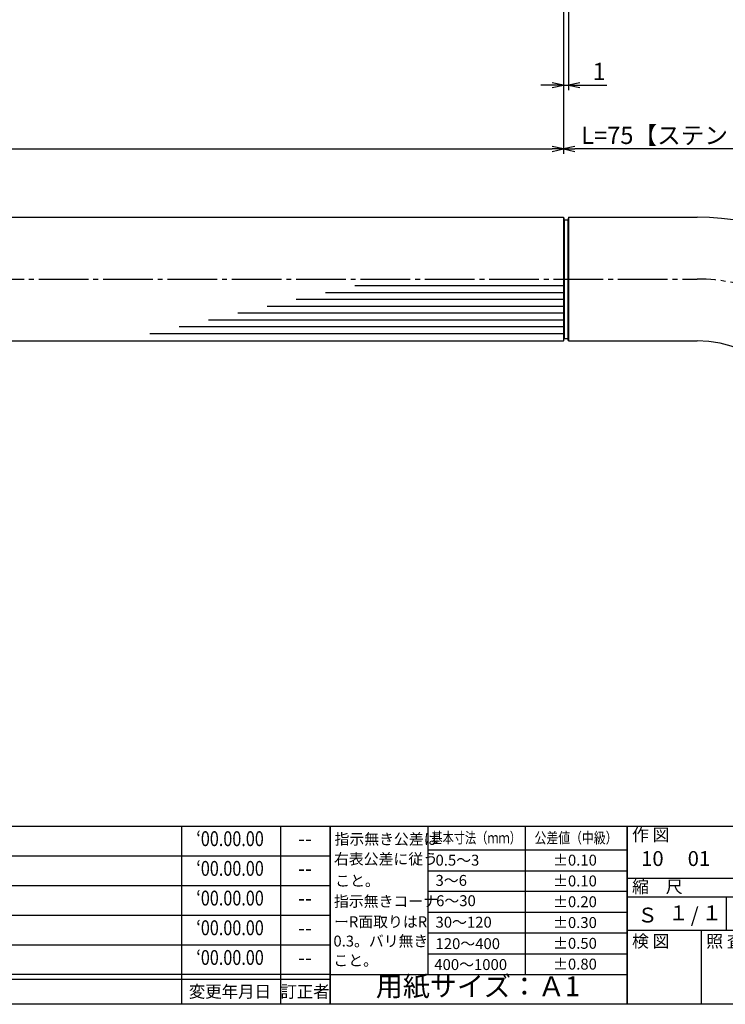
# Model space of a CAD drawing. Units: inches. Extents: x 17 to 824, y 216 to 776.
# Drawn here: x 556 to 699, y 216 to 415 of the extents above; entities that cross this region are included whole.
import ezdxf
from ezdxf.enums import TextEntityAlignment as Align

# ---------------------------------------------------------------- set-up
doc = ezdxf.new("R2010")
doc.units = ezdxf.units.IN
doc.header["$MEASUREMENT"] = 0
doc.linetypes.add('CENS', pattern=[13, 10, -1, 1, -1])
for name, color, linetype in [('02-実線-1', 7, 'Continuous'), ('03-細線', 1, 'Continuous'), ('06-中心線', 1, 'CENS'), ('10-寸法', 3, 'Continuous'), ('図枠', 7, 'Continuous'), ('図枠-名称', 254, 'Continuous'), ('図枠-文字', 4, 'Continuous'), ('図枠-細線', 251, 'Continuous')]:
    doc.layers.add(name, color=color, linetype=linetype)
doc.styles.add('STD', font='TXT.shx', dxfattribs={"bigfont": 'bigfont.shx'})
doc.dimstyles.new('1：1', dxfattribs={"dimtxt": 3.5, "dimasz": 2.3, "dimexe": 1, "dimexo": 1, "dimgap": 1, "dimtad": 3, "dimdsep": 46, "dimtxsty": 'STD', "dimblk1": 'ARRI', "dimblk2": 'ARRI', "dimsah": 1, "dimcen": 0, "dimclrd": 3, "dimclre": 3, "dimclrt": 4, "dimadec": 0, "dimazin": 0, "dimtfac": 0.7, "dimtmove": 0, "dimatfit": 0, "dimldrblk": 'ARRI', "dimfxl": 0, "dimtvp": 1, "dimtolj": 1, "dimtzin": 0, "dimarcsym": 0})

# ---------------------------------------------------------------- blocks, each defined once
blk = doc.blocks.new('A$C503D392F')
at = {"layer": '図枠', "color": 7}
for p, q in [((7.35, 35.76), (7.35, -0.24)), ((144.35, 35.76), (144.35, -0.24)), ((164.35, 35.76), (164.35, -0.24)), ((174.35, 5.76), (0.35, 5.76))]:
    blk.add_line(p, q, dxfattribs=at)
at = {"layer": '図枠'}
blk.add_lwpolyline([(0.35, 35.76), (174.35, 35.76), (174.35, -0.24), (0.35, -0.24)], close=True, dxfattribs=at)
at = {"layer": '図枠-細線', "color": 251}
for p, q in [((0.83, 30.6), (3.83, 35.1)), ((3.83, 35.1), (6.83, 30.6)), ((6.83, 30.6), (0.83, 30.6)), ((0.35, 29.76), (174.35, 29.76)), ((0.83, 24.6), (3.83, 29.1)), ((3.83, 29.1), (6.83, 24.6)), ((6.83, 24.6), (0.83, 24.6)), ((0.35, 23.76), (174.35, 23.76)), ((0.83, 18.6), (3.83, 23.1)), ((3.83, 23.1), (6.83, 18.6)), ((6.83, 18.6), (0.83, 18.6)), ((0.35, 17.76), (174.35, 17.76)), ((0.83, 12.6), (3.83, 17.1)), ((3.83, 17.1), (6.83, 12.6)), ((6.83, 12.6), (0.83, 12.6)), ((0.35, 11.76), (174.35, 11.76)), ((0.83, 6.6), (3.83, 11.1)), ((3.83, 11.1), (6.83, 6.6)), ((6.83, 6.6), (0.83, 6.6)), ((174.35, 4.76), (0.35, 4.76))]:
    blk.add_line(p, q, dxfattribs=at)
at = {"layer": '図枠-文字', "color": 4, "style": 'STD'}
for s, p in [('5', (3.84, 32.26)), ('4', (3.84, 26.26)), ('3', (3.84, 20.26)), ('2', (3.84, 14.26)), ('１', (3.84, 8.26))]:
    blk.add_text(s, height=2.55, dxfattribs=at).set_placement(p, align=Align.MIDDLE)
for s, height, p in [('訂\u3000正\u3000事\u3000項', 3.25, (75.9, 2.33)), ('変更年月日', 2.432, (154.11, 2.33)), ('訂正者', 2.432, (169.3, 2.33))]:
    blk.add_text(s, height=height, dxfattribs=at).set_placement(p, align=Align.MIDDLE_CENTER)
at = {"layer": '図枠-文字', "color": 4, "style": 'STD', "width": 0.862069}
blk.add_text('Ｎｏ', height=2.5, dxfattribs=at).set_placement((1.83, 1.21), (6, 1.21), align=Align.FIT)
blk = doc.blocks.new('A$C6EEE4BB3')
at = {"layer": '図枠', "color": 7}
for p, q in [((29.72, 36.25), (29.72, 25.75)), ((-0.28, 25.75), (59.72, 25.75)), ((-0.28, 15.25), (59.72, 15.25))]:
    blk.add_line(p, q, dxfattribs=at)
at = {"layer": '図枠'}
blk.add_lwpolyline([(-0.28, 36.25), (59.72, 36.25), (59.72, 0.25), (-0.28, 0.25)], close=True, dxfattribs=at)
at = {"layer": '図枠-細線', "color": 251}
for p, q in [((-0.28, 21.96), (59.72, 21.96)), ((19.72, 21.96), (19.72, 15.25)), ((39.72, 21.96), (39.72, 15.25)), ((14.72, 15.25), (14.72, 0.25)), ((29.72, 15.25), (29.72, 0.25)), ((44.72, 15.25), (44.72, 0.25))]:
    blk.add_line(p, q, dxfattribs=at)
at = {"layer": '図枠-文字', "color": 4, "style": 'STD'}
for s, height, p in [('作 図', 2.5, (0.72, 33.25)), ('図 番', 2.5, (30.72, 32.75)), ('縮\u3000尺', 2.5, (0.72, 22.75)), ('/', 3, (12.59, 16.81)), ('/', 3, (32.59, 16.81)), ('/', 3, (52.59, 16.81)), ('Ｓ', 3, (1.81, 16.77)), ('Ｓ', 3, (21.81, 16.77)), ('Ｓ', 3, (41.81, 16.77)), ('検 図', 2.5, (0.72, 11.75)), ('照 査', 2.5, (15.72, 11.75)), ('担 当', 2.5, (30.72, 11.75)), ('製\u3000図', 2.5, (45.72, 11.75))]:
    blk.add_text(s, height=height, dxfattribs=at).set_placement(p)
blk = doc.blocks.new('ARRI')
at = {"color": 0, "linetype": 'ByBlock'}
for p, q in [((0, 0), (-1, 0.213)), ((-1, -0.213), (0, 0)), ((0, 0), (-1, 0))]:
    blk.add_line(p, q, dxfattribs=at)
blk = doc.blocks.new('*D46')
at = {"layer": '10-寸法', "color": 3, "lineweight": -2}
for p, q in [((366.07, 429.4), (366.07, 387.69)), ((666.07, 429.4), (666.07, 387.69)), ((368.37, 388.69), (663.77, 388.69))]:
    blk.add_line(p, q, dxfattribs=at)
at = {"layer": 'Defpoints', "color": 0}
for p in [(366.07, 430.4), (666.07, 430.4), (666.07, 388.69)]:
    blk.add_point(p, dxfattribs=at)
at = {"layer": '10-寸法', "color": 3, "lineweight": -2, "xscale": 2.3, "yscale": 2.3, "zscale": 2.3, "rotation": 180}
blk.add_blockref('ARRI', (366.07, 388.69), dxfattribs=at)
at = {"layer": '10-寸法', "color": 3, "lineweight": -2, "xscale": 2.3, "yscale": 2.3, "zscale": 2.3}
blk.add_blockref('ARRI', (666.07, 388.69), dxfattribs=at)
at = {"layer": '10-寸法', "color": 4, "insert": (516.07, 391.44), "char_height": 3.5, "attachment_point": 5, "style": 'STD'}
blk.add_mtext('\\A1;L=300【ステンレスヘアライン仕上】', dxfattribs=at)
blk = doc.blocks.new('*D48')
at = {"layer": '10-寸法', "color": 3, "lineweight": -2}
for p, q in [((666.07, 429.4), (666.07, 400.59)), ((667.07, 429.4), (667.07, 400.59)), ((663.77, 401.59), (661.47, 401.59)), ((666.07, 401.59), (667.07, 401.59)), ((669.37, 401.59), (674.84, 401.59))]:
    blk.add_line(p, q, dxfattribs=at)
at = {"layer": 'Defpoints', "color": 0}
for p in [(666.07, 430.4), (667.07, 430.4), (667.07, 401.59)]:
    blk.add_point(p, dxfattribs=at)
at = {"layer": '10-寸法', "color": 3, "lineweight": -2, "xscale": 2.3, "yscale": 2.3, "zscale": 2.3}
blk.add_blockref('ARRI', (666.07, 401.59), dxfattribs=at)
at = {"layer": '10-寸法', "color": 3, "lineweight": -2, "xscale": 2.3, "yscale": 2.3, "zscale": 2.3, "rotation": 180}
blk.add_blockref('ARRI', (667.07, 401.59), dxfattribs=at)
at = {"layer": '10-寸法', "color": 4, "insert": (673.26, 404.34), "char_height": 3.5, "attachment_point": 5, "style": 'STD'}
blk.add_mtext('\\A1;1', dxfattribs=at)
blk = doc.blocks.new('*D49')
at = {"layer": '10-寸法', "color": 3, "lineweight": -2}
for p, q in [((741.07, 441.9), (741.07, 387.69)), ((666.07, 429.4), (666.07, 387.69)), ((738.77, 388.69), (668.37, 388.69))]:
    blk.add_line(p, q, dxfattribs=at)
at = {"layer": 'Defpoints', "color": 0}
for p in [(741.07, 442.9), (666.07, 430.4), (666.07, 388.69)]:
    blk.add_point(p, dxfattribs=at)
at = {"layer": '10-寸法', "color": 3, "lineweight": -2, "xscale": 2.3, "yscale": 2.3, "zscale": 2.3}
for p, rotation in [((666.07, 388.69), 180.0000000000065), ((741.07, 388.69), 6.474820679613913e-12)]:
    blk.add_blockref('ARRI', p, dxfattribs=dict(at, rotation=rotation))
at = {"layer": '10-寸法', "color": 4, "insert": (703.57, 391.44), "char_height": 3.5, "attachment_point": 5, "style": 'STD'}
blk.add_mtext('\\A1;L=75【ステンレスミラー仕上】', dxfattribs=at)
blk = doc.blocks.new('A$C4AF60884')
at = {"layer": '図枠', "color": 7}
for p, q in [((19.17, 5.75), (19.17, 35.75)), ((38.74, 35.75), (38.74, 5.75)), ((19.17, 30.95), (59.35, 30.95)), ((-0.65, 5.75), (59.35, 5.75))]:
    blk.add_line(p, q, dxfattribs=at)
at = {"layer": '図枠'}
blk.add_lwpolyline([(-0.65, 35.75), (59.35, 35.75), (59.35, -0.25), (-0.65, -0.25)], close=True, dxfattribs=at)
at = {"layer": '図枠-細線', "color": 251}
for p, q in [((19.17, 26.75), (59.35, 26.75)), ((59.35, 22.55), (19.17, 22.55)), ((19.17, 18.35), (59.35, 18.35)), ((59.35, 14.15), (19.17, 14.15)), ((19.17, 9.95), (59.35, 9.95))]:
    blk.add_line(p, q, dxfattribs=at)
at = {"layer": '図枠-文字', "color": 4, "style": 'STD'}
for s, height, p in [('指示無き公差は', 2.2, (0.27, 32.03)), ('右表公差に従う', 2.2, (0.15, 28.01)), ('0.5～3', 2.205, (20.66, 27.77)), ('±0.10', 2.205, (44.41, 27.77)), ('こと。', 2.2, (0.39, 23.62)), ('3～6', 2.205, (20.66, 23.68)), ('±0.10', 2.205, (44.41, 23.57)), ('指示無きコーナ', 2.2, (0.15, 19.47)), ('6～30', 2.205, (20.78, 19.58)), ('±0.20', 2.205, (44.41, 19.37)), ('ーR面取りはR', 2.2, (0.15, 15.33)), ('30～120', 2.205, (20.66, 15.24)), ('±0.30', 2.205, (44.41, 15.17)), ('0.3。バリ無き', 2.2, (0.03, 11.43)), ('120～400', 2.205, (20.66, 10.9)), ('±0.50', 2.205, (44.41, 10.97)), ('こと。', 2.2, (0.03, 7.52)), ('400～1000', 2.205, (20.42, 6.68)), ('±0.80', 2.205, (44.41, 6.77))]:
    blk.add_text(s, height=height, dxfattribs=at).set_placement(p)
at = {"layer": '図枠-文字', "color": 4, "style": 'STD', "width": 0.931818}
blk.add_text('基本寸法（ｍｍ）', height=2.205, dxfattribs=at).set_placement((19.84, 32.28), (37.92, 32.28), align=Align.FIT)
at = {"layer": '図枠-文字', "color": 4, "style": 'STD'}
blk.add_text('公差値（中級）', height=2.205, dxfattribs=at).set_placement((40.67, 32.28), (57.43, 32.28), align=Align.FIT)
blk.add_text('用紙サイズ：Ａ1', height=4, dxfattribs=at).set_placement((29.22, 2.87), align=Align.MIDDLE)

msp = doc.modelspace()

# ---------------------------------------------------------------- linework, layer by layer
at = {"layer": '02-実線-1', "color": 7}
for p, q in [((366.072, 374.902), (666.072, 374.902)), ((667.072, 374.902), (693.072, 374.902)), ((667.072, 374.902), (693.072, 374.902)), ((366.072, 349.902), (666.072, 349.902)), ((667.072, 349.902), (693.072, 349.902))]:
    msp.add_line(p, q, dxfattribs=at)
at = {"layer": '02-実線-1'}
for p, q in [((666.072, 374.902), (666.072, 349.902)), ((666.072, 374.902), (666.206, 374.402)), ((666.206, 374.402), (666.938, 374.402)), ((666.206, 374.402), (666.206, 350.402)), ((667.072, 374.902), (666.938, 374.402)), ((666.938, 374.402), (666.938, 350.402)), ((667.072, 374.902), (667.072, 349.902)), ((666.072, 349.902), (666.206, 350.402)), ((666.206, 350.402), (666.938, 350.402)), ((667.072, 349.902), (666.938, 350.402))]:
    msp.add_line(p, q, dxfattribs=at)
at = {"layer": '02-実線-1', "color": 7}
for radius in [48, 23]:
    msp.add_arc((693.072, 326.902), radius, 0, 90, dxfattribs=at)
at = {"layer": '03-細線', "color": 1, "linetype": 'Continuous'}
for p, q in [((666.072, 361.024), (623.909, 361.024)), ((666.072, 358.266), (612.078, 358.266)), ((666.072, 359.645), (617.993, 359.645)), ((666.072, 356.888), (606.162, 356.888)), ((666.072, 354.13), (594.331, 354.13)), ((666.072, 355.509), (600.247, 355.509)), ((666.072, 352.752), (588.416, 352.752)), ((666.072, 351.373), (582.5, 351.373))]:
    msp.add_line(p, q, dxfattribs=at)
at = {"layer": '06-中心線', "color": 1, "linetype": 'CENS'}
msp.add_line((339.072, 362.402), (693.072, 362.402), dxfattribs=at)
msp.add_arc((693.072, 326.902), 35.5, 0, 90, dxfattribs=at)
at = {"layer": '図枠'}
msp.add_lwpolyline([(16.901, 775.902), (823.901, 775.902), (823.901, 215.902), (16.901, 215.902)], close=True, dxfattribs=at)

# ---------------------------------------------------------------- block references
for name, p in [('A$C503D392F', (444.548, 216.144)), ('A$C4AF60884', (619.546, 216.148)), ('A$C6EEE4BB3', (679.182, 215.657))]:
    msp.add_blockref(name, p, dxfattribs=at)

# ---------------------------------------------------------------- texts
at = {"layer": '図枠-名称', "style": 'STD', "width": 0.8}
for p in [(598.697, 248.969), (598.697, 242.969), (598.697, 236.969), (598.697, 230.969), (598.697, 224.969)]:
    msp.add_text('‘00.00.00', height=3, dxfattribs=at).set_placement(p, align=Align.MIDDLE)
at = {"layer": '図枠-名称', "style": 'STD'}
for s, p in [('--', (613.829, 248.97)), ('10', (684.021, 244.956)), ('01', (693.421, 244.956)), ('--', (613.829, 242.97)), ('--', (613.829, 236.97)), ('１', (689.309, 233.97)), ('１', (696.003, 233.97)), ('--', (613.829, 230.97)), ('--', (613.829, 224.97))]:
    msp.add_text(s, height=3, dxfattribs=at).set_placement(p, align=Align.MIDDLE)

# ---------------------------------------------------------------- dimensions: what is measured, and where the dimension line sits
at = {"layer": '10-寸法'}
dim = msp.add_linear_dim(base=(666.072, 388.692), p1=(741.072, 442.902), p2=(666.072, 430.402), angle=180, text='L=<>【ステンレスミラー仕上】', dimstyle='1：1', dxfattribs=at)
dim.commit()
dim.dimension.update_dxf_attribs({"geometry": '*D49', "text_midpoint": (703.572, 391.442)})
dim = msp.add_linear_dim(base=(666.072, 388.692), p1=(366.072, 430.402), p2=(666.072, 430.402), text='L=<>【ステンレスヘアライン仕上】', dimstyle='1：1', dxfattribs=at)
dim.commit()
dim.dimension.update_dxf_attribs({"geometry": '*D46', "text_midpoint": (516.072, 391.442)})
dim = msp.add_linear_dim(base=(667.072, 401.587), p1=(666.072, 430.402), p2=(667.072, 430.402), angle=180, dimstyle='1：1', dxfattribs=at)
dim.commit()
dim.dimension.update_dxf_attribs({"geometry": '*D48', "text_midpoint": (673.256, 404.337)})

doc.saveas('drawing.dxf')
